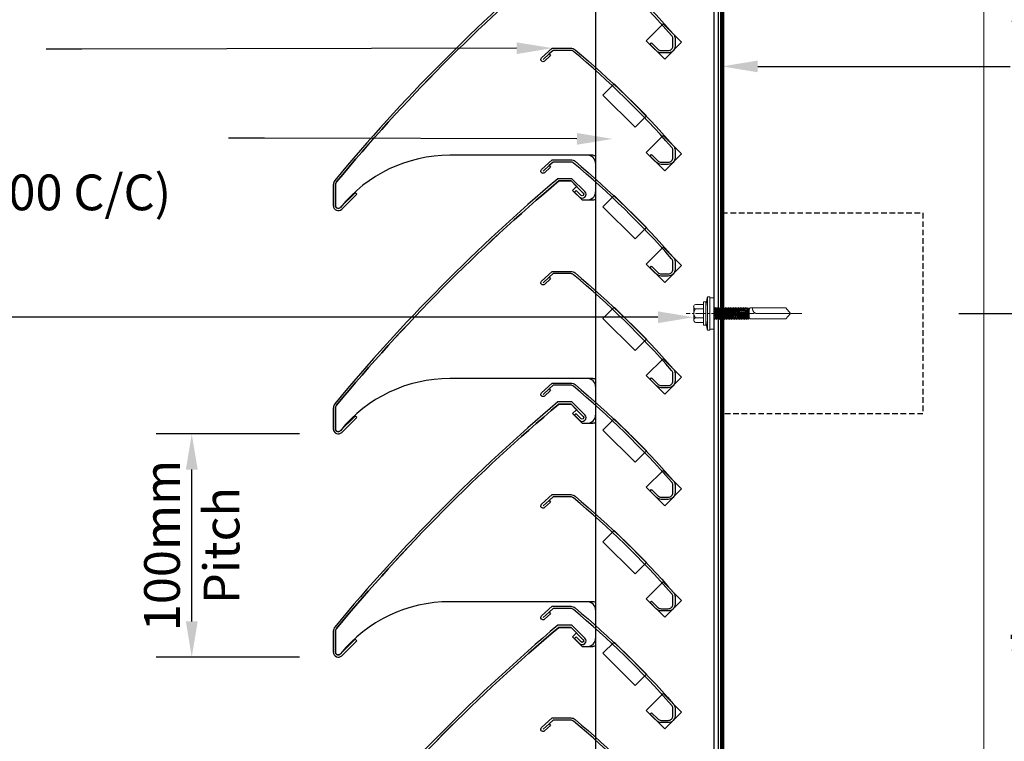
# Model space of a CAD drawing. Units: millimetres. Extents: x 0 to 3813, y -837 to 1039.
# Drawn here: x 1833 to 2274, y 335 to 658 of the extents above; entities that cross this region are included whole.
import ezdxf
from ezdxf import colors
from ezdxf.entities.mleader import LeaderData, LeaderLine
from ezdxf.math import Vec2, Vec3

# ---------------------------------------------------------------- set-up
doc = ezdxf.new("R2010")
doc.units = ezdxf.units.MM
for name, pattern in [('CENTRE2', [28.575, 19.05, -3.175, 3.175, -3.175]), ('HIDDEN', [0.375, 0.25, -0.125]), ('HIDDEN2', [4.7625, 3.175, -1.5875])]:
    doc.linetypes.add(name, pattern=pattern)
doc.layers.add('BUILDING', color=8, linetype='Continuous', lineweight=5)
doc.layers.add('FIXINGS', color=1, linetype='Continuous', lineweight=18)
for name, color, linetype in [('Dimension 1-5', 4, 'Continuous'), ('LOUVRE BLADE', 7, 'Continuous'), ('LOUVRE MULLION', 4, 'Continuous'), ('LOUVRE_BIRDGUARD', 1, 'HIDDEN2'), ('Steelwork', 1, 'Continuous')]:
    doc.layers.add(name, color=color, linetype=linetype)
doc.styles.add('ALPS', font='arial.ttf')
doc.dimstyles.new('1-10', dxfattribs={"dimscale": 10, "dimtxt": 2, "dimasz": 2, "dimexe": 2, "dimexo": 2, "dimgap": 2, "dimtad": 0, "dimdec": 0, "dimzin": 0, "dimdsep": 46, "dimtxsty": 'ALPS', "dimcen": 2, "dimadec": 0, "dimazin": 0, "dimtfac": 1, "dimtdec": 0, "dimtofl": 0, "dimtmove": 0, "dimatfit": 3, "dimfxl": 1, "dimtolj": 1, "dimtzin": 0, "dimarcsym": 0})

# ---------------------------------------------------------------- blocks, each defined once
blk = doc.blocks.new('2ULDH BLADE')
for points in [[(95.88, 122.78), (104.14, 122.78, -0.176041), (106.06, 122.08, -0.038414), (150.1, 79.12, -0.183607), (150.86, 77.13), (150.86, 73.68, -0.414214), (147.86, 70.68), (144.66, 70.68, -0.198894), (142.54, 71.56), (139.69, 74.41), (140.4, 75.12), (143.21, 72.31, 0.206006), (144.66, 71.68), (147.86, 71.68, 0.414214), (149.86, 73.68), (149.86, 77.13, 0.183375), (149.36, 78.46, 0.038412), (105.43, 121.31, 0.177481), (104.14, 121.78), (96.26, 121.78), (94.45, 120.16), (95.12, 119.41), (92.4, 116.96, -0.9926), (91.07, 118.45), (95.88, 122.78)], [(95.88, 72.78), (104.14, 72.78, -0.176041), (106.06, 72.08, -0.038414), (150.1, 29.12, -0.183607), (150.86, 27.13), (150.86, 23.68, -0.414214), (147.86, 20.68), (144.66, 20.68, -0.198894), (142.54, 21.56), (139.69, 24.41), (140.4, 25.12), (143.21, 22.31, 0.206006), (144.66, 21.68), (147.86, 21.68, 0.414214), (149.86, 23.68), (149.86, 27.13, 0.183375), (149.36, 28.46, 0.038412), (105.43, 71.31, 0.177481), (104.14, 71.78), (96.26, 71.78), (94.45, 70.16), (95.12, 69.41), (92.4, 66.96, -0.9926), (91.07, 68.45), (95.88, 72.78)]]:
    blk.add_lwpolyline(points, format="xyb")
for points in [[(94.45, 120.16), (91.74, 117.71)], [(94.45, 70.16), (91.74, 67.71)]]:
    blk.add_lwpolyline(points)
at = {"layer": 'LOUVRE BLADE'}
blk.add_lwpolyline([(98.38, 114.29, 0.044392), (-1.56, 13.49, 0.174844), (-2.25, 11.57), (-2.25, 2.25, 0.668176), (1.59, 0.66), (8.24, 7.31), (7.53, 8.01), (0.89, 1.35, -0.66875), (-1.25, 2.23), (-1.25, 11.57, -0.174844), (-0.79, 12.85, -0.044278), (98.75, 113.29), (104.28, 113.29), (109.78, 107.8, -0.999991), (108.79, 106.81), (106.55, 109.05), (105.84, 108.34), (108.09, 106.1, 0.999997), (110.49, 108.5), (104.7, 114.29), (98.38, 114.29)], format="xyb", dxfattribs=at)
blk = doc.blocks.new('*U9')
at = {"layer": 'FIXINGS'}
for p, q in [((106236.57, 23018.91), (106235.57, 23018.91)), ((106235.57, 23018.91), (106235.57, 23003.91)), ((106236.57, 23018.91), (106236.57, 23003.91)), ((106230.17, 23015.41), (106233.77, 23015.41)), ((106233.77, 23016.66), (106234.77, 23016.66)), ((106233.77, 23016.66), (106233.77, 23006.16)), ((106234.77, 23016.66), (106234.77, 23006.16)), ((106236.57, 23018.41), (106238.57, 23018.41)), ((106238.57, 23018.41), (106238.57, 23004.41)), ((106229.37, 23014.41), (106229.37, 23013.41)), ((106229.37, 23014.41), (106229.37, 23008.41)), ((106229.37, 23013.41), (106229.37, 23009.41)), ((106230.17, 23013.41), (106233.77, 23013.41)), ((106238.7, 23013.46), (106238.57, 23013.69)), ((106238.7, 23013.46), (106238.57, 23013.69)), ((106238.57, 23010.64), (106238.7, 23008.71)), ((106238.57, 23010.64), (106238.7, 23008.71)), ((106238.7, 23013.46), (106239.08, 23014.11)), ((106239.08, 23009.36), (106238.7, 23013.46)), ((106239.45, 23013.46), (106239.08, 23014.11)), ((106239.08, 23014.11), (106239.45, 23008.71)), ((106239.45, 23013.46), (106239.83, 23014.11)), ((106239.45, 23013.46), (106239.83, 23014.11)), ((106239.83, 23009.36), (106239.45, 23013.46)), ((106239.45, 23013.46), (106239.83, 23009.36)), ((106239.83, 23014.11), (106240.2, 23008.71)), ((106240.2, 23013.46), (106239.83, 23014.11)), ((106240.2, 23013.46), (106239.83, 23014.11)), ((106239.83, 23014.11), (106240.2, 23008.71)), ((106240.2, 23013.46), (106240.58, 23014.11)), ((106240.58, 23009.36), (106240.2, 23013.46)), ((106240.58, 23014.11), (106240.95, 23008.71)), ((106240.95, 23013.46), (106240.58, 23014.11)), ((106240.95, 23013.46), (106241.33, 23014.11)), ((106241.33, 23009.36), (106240.95, 23013.46)), ((106241.33, 23014.11), (106241.7, 23008.71)), ((106241.7, 23013.46), (106241.33, 23014.11)), ((106241.7, 23013.46), (106242.08, 23014.11)), ((106241.7, 23013.46), (106242.08, 23014.11)), ((106241.7, 23013.46), (106242.08, 23009.36)), ((106242.08, 23009.36), (106241.7, 23013.46)), ((106242.08, 23014.11), (106242.45, 23008.71)), ((106242.45, 23013.46), (106242.08, 23014.11)), ((106242.45, 23013.46), (106242.08, 23014.11)), ((106242.08, 23014.11), (106242.45, 23008.71)), ((106242.45, 23013.46), (106242.83, 23014.11)), ((106242.83, 23009.36), (106242.45, 23013.46)), ((106243.2, 23013.46), (106242.83, 23014.11)), ((106242.83, 23014.11), (106243.2, 23008.71)), ((106243.2, 23013.46), (106243.58, 23014.11)), ((106243.2, 23013.46), (106243.58, 23014.11)), ((106243.58, 23009.36), (106243.2, 23013.46)), ((106243.2, 23013.46), (106243.58, 23009.36)), ((106243.58, 23014.11), (106243.95, 23008.71)), ((106243.95, 23013.46), (106243.58, 23014.11)), ((106243.95, 23013.46), (106243.58, 23014.11)), ((106243.58, 23014.11), (106243.95, 23008.71)), ((106243.95, 23013.46), (106244.33, 23014.11)), ((106244.33, 23009.36), (106243.95, 23013.46)), ((106244.71, 23013.46), (106244.33, 23014.11)), ((106244.33, 23014.11), (106244.71, 23008.71)), ((106244.71, 23013.46), (106245.08, 23014.11)), ((106244.71, 23013.46), (106245.08, 23014.11)), ((106245.08, 23009.36), (106244.71, 23013.46)), ((106244.71, 23013.46), (106245.08, 23009.36)), ((106245.08, 23014.11), (106245.46, 23008.71)), ((106245.46, 23013.46), (106245.08, 23014.11)), ((106245.46, 23013.46), (106245.08, 23014.11)), ((106245.08, 23014.11), (106245.46, 23008.71)), ((106245.46, 23013.46), (106245.83, 23014.11)), ((106245.83, 23009.36), (106245.46, 23013.46)), ((106245.83, 23014.11), (106246.21, 23008.71)), ((106246.21, 23013.46), (106245.83, 23014.11)), ((106246.21, 23013.46), (106246.58, 23014.11)), ((106246.21, 23013.46), (106246.58, 23014.11)), ((106246.21, 23013.46), (106246.58, 23009.36)), ((106246.58, 23009.36), (106246.21, 23013.46)), ((106246.58, 23014.11), (106246.96, 23008.71)), ((106246.96, 23013.46), (106246.58, 23014.11)), ((106246.96, 23013.46), (106246.58, 23014.11)), ((106246.58, 23014.11), (106246.96, 23008.71)), ((106246.96, 23013.46), (106247.33, 23014.11)), ((106247.33, 23009.36), (106246.96, 23013.46)), ((106247.71, 23013.46), (106247.33, 23014.11)), ((106247.33, 23014.11), (106247.71, 23008.71)), ((106253.86, 23012.85), (106247.53, 23012.85)), ((106247.77, 23012.8), (106247.53, 23012.85)), ((106247.71, 23013.46), (106248.08, 23014.11)), ((106247.71, 23013.46), (106248.08, 23014.11)), ((106247.71, 23013.46), (106247.76, 23012.85)), ((106247.76, 23012.85), (106247.71, 23013.46)), ((106248.08, 23009.36), (106247.77, 23012.8)), ((106247.77, 23012.8), (106248.18, 23012.65)), ((106247.77, 23012.8), (106248.08, 23009.36)), ((106248.08, 23014.11), (106248.17, 23012.85)), ((106248.46, 23013.46), (106248.08, 23014.11)), ((106248.46, 23013.46), (106248.08, 23014.11)), ((106248.08, 23014.11), (106248.17, 23012.85)), ((106248.18, 23012.65), (106248.54, 23012.6)), ((106248.18, 23012.65), (106248.46, 23008.71)), ((106248.18, 23012.65), (106248.46, 23008.71)), ((106248.46, 23013.46), (106248.83, 23014.11)), ((106248.51, 23012.85), (106248.46, 23013.46)), ((106248.83, 23009.36), (106248.54, 23012.6)), ((106248.54, 23012.6), (106248.95, 23012.43)), ((106248.83, 23014.11), (106248.92, 23012.85)), ((106249.21, 23013.46), (106248.83, 23014.11)), ((106248.95, 23012.43), (106249.3, 23012.43)), ((106248.95, 23012.43), (106249.21, 23008.71)), ((106249.21, 23013.46), (106249.58, 23014.11)), ((106249.21, 23013.46), (106249.58, 23014.11)), ((106249.21, 23013.46), (106249.26, 23012.85)), ((106249.26, 23012.85), (106249.21, 23013.46)), ((106249.58, 23009.36), (106249.3, 23012.43)), ((106249.3, 23012.43), (106249.71, 23012.25)), ((106249.3, 23012.43), (106249.58, 23009.36)), ((106249.58, 23014.11), (106249.67, 23012.85)), ((106249.96, 23013.46), (106249.58, 23014.11)), ((106249.96, 23013.46), (106249.58, 23014.11)), ((106249.58, 23014.11), (106249.67, 23012.85)), ((106249.71, 23012.25), (106250.07, 23012.3)), ((106249.71, 23012.25), (106249.96, 23008.71)), ((106249.71, 23012.25), (106249.96, 23008.71)), ((106249.96, 23013.46), (106250.33, 23014.11)), ((106250.01, 23012.85), (106249.96, 23013.46)), ((106250.33, 23009.36), (106250.07, 23012.3)), ((106250.07, 23012.3), (106250.47, 23012.13)), ((106250.33, 23014.11), (106250.42, 23012.85)), ((106250.71, 23013.46), (106250.33, 23014.11)), ((106250.47, 23012.13), (106250.82, 23012.22)), ((106250.47, 23012.13), (106250.71, 23008.71)), ((106250.71, 23013.46), (106251.09, 23014.11)), ((106250.71, 23013.46), (106251.09, 23014.11)), ((106250.71, 23013.46), (106250.77, 23012.85)), ((106250.77, 23012.85), (106250.71, 23013.46)), ((106251.09, 23009.36), (106250.82, 23012.22)), ((106250.82, 23012.22), (106251.23, 23012.08)), ((106250.82, 23012.22), (106251.09, 23009.36)), ((106251.09, 23014.11), (106251.17, 23012.85)), ((106251.46, 23013.46), (106251.09, 23014.11)), ((106251.46, 23013.46), (106251.09, 23014.11)), ((106251.09, 23014.11), (106251.17, 23012.85)), ((106251.23, 23012.08), (106251.57, 23012.23)), ((106251.23, 23012.08), (106251.46, 23008.71)), ((106251.23, 23012.08), (106251.46, 23008.71)), ((106251.46, 23013.46), (106251.84, 23014.11)), ((106251.52, 23012.85), (106251.46, 23013.46)), ((106251.84, 23009.36), (106251.57, 23012.23)), ((106251.57, 23012.23), (106251.97, 23012.14)), ((106252.21, 23013.46), (106251.84, 23014.11)), ((106251.84, 23014.11), (106251.92, 23012.85)), ((106251.97, 23012.14), (106252.32, 23012.32)), ((106251.97, 23012.14), (106252.21, 23008.71)), ((106252.21, 23013.46), (106252.59, 23014.11)), ((106252.21, 23013.46), (106252.59, 23014.11)), ((106252.21, 23013.46), (106252.27, 23012.85)), ((106252.27, 23012.85), (106252.21, 23013.46)), ((106252.59, 23009.36), (106252.32, 23012.32)), ((106252.32, 23012.32), (106252.71, 23012.32)), ((106252.32, 23012.32), (106252.59, 23009.36)), ((106252.59, 23014.11), (106252.67, 23012.85)), ((106252.96, 23013.46), (106252.59, 23014.11)), ((106252.96, 23013.46), (106252.59, 23014.11)), ((106252.59, 23014.11), (106252.67, 23012.85)), ((106252.71, 23012.32), (106253.05, 23012.53)), ((106252.71, 23012.32), (106252.96, 23008.71)), ((106252.71, 23012.32), (106252.96, 23008.71)), ((106252.96, 23013.46), (106253.34, 23014.11)), ((106252.96, 23013.46), (106253.02, 23012.85)), ((106253.05, 23012.53), (106253.44, 23012.63)), ((106253.05, 23012.53), (106253.34, 23009.36)), ((106253.34, 23014.11), (106253.42, 23012.85)), ((106253.71, 23013.46), (106253.34, 23014.11)), ((106253.44, 23012.63), (106253.77, 23012.83)), ((106253.44, 23012.63), (106253.71, 23008.71)), ((106253.71, 23013.46), (106253.92, 23013.82)), ((106253.71, 23013.46), (106253.77, 23012.85)), ((106253.77, 23012.83), (106253.86, 23012.85)), ((106253.77, 23012.83), (106254.09, 23009.36)), ((106254.19, 23013.36), (106253.92, 23013.82)), ((106253.92, 23013.82), (106254.19, 23009.99)), ((106254.19, 23013.36), (106254.69, 23013.86)), ((106254.19, 23011.41), (106254.19, 23013.36)), ((106254.19, 23013.36), (106254.19, 23009.46)), ((106270.71, 23013.86), (106254.69, 23013.86)), ((106255.77, 23013.46), (106255.77, 23013.86)), ((106272.77, 23011.41), (106257.82, 23011.41)), ((106270.71, 23013.86), (106272.77, 23011.41)), ((106270.71, 23008.96), (106272.77, 23011.41)), ((106229.37, 23009.41), (106229.37, 23008.41)), ((106230.17, 23009.41), (106233.77, 23009.41)), ((106230.17, 23007.41), (106233.77, 23007.41)), ((106233.77, 23006.16), (106234.77, 23006.16)), ((106238.57, 23008.94), (106238.7, 23008.71)), ((106238.57, 23008.94), (106238.7, 23008.71)), ((106239.08, 23009.36), (106238.7, 23008.71)), ((106239.08, 23009.36), (106238.7, 23008.71)), ((106239.08, 23009.36), (106239.45, 23008.71)), ((106239.83, 23009.36), (106239.45, 23008.71)), ((106239.83, 23009.36), (106240.2, 23008.71)), ((106239.83, 23009.36), (106240.2, 23008.71)), ((106240.58, 23009.36), (106240.2, 23008.71)), ((106240.58, 23009.36), (106240.2, 23008.71)), ((106240.58, 23009.36), (106240.95, 23008.71)), ((106241.33, 23009.36), (106240.95, 23008.71)), ((106241.33, 23009.36), (106241.7, 23008.71)), ((106242.08, 23009.36), (106241.7, 23008.71)), ((106242.08, 23009.36), (106242.45, 23008.71)), ((106242.08, 23009.36), (106242.45, 23008.71)), ((106242.83, 23009.36), (106242.45, 23008.71)), ((106242.83, 23009.36), (106242.45, 23008.71)), ((106242.83, 23009.36), (106243.2, 23008.71)), ((106243.58, 23009.36), (106243.2, 23008.71)), ((106243.58, 23009.36), (106243.95, 23008.71)), ((106243.58, 23009.36), (106243.95, 23008.71)), ((106244.33, 23009.36), (106243.95, 23008.71)), ((106244.33, 23009.36), (106243.95, 23008.71)), ((106244.33, 23009.36), (106244.71, 23008.71)), ((106245.08, 23009.36), (106244.71, 23008.71)), ((106245.08, 23009.36), (106245.46, 23008.71)), ((106245.08, 23009.36), (106245.46, 23008.71)), ((106245.83, 23009.36), (106245.46, 23008.71)), ((106245.83, 23009.36), (106245.46, 23008.71)), ((106245.83, 23009.36), (106246.21, 23008.71)), ((106246.58, 23009.36), (106246.21, 23008.71)), ((106246.58, 23009.36), (106246.96, 23008.71)), ((106246.58, 23009.36), (106246.96, 23008.71)), ((106247.33, 23009.36), (106246.96, 23008.71)), ((106247.33, 23009.36), (106246.96, 23008.71)), ((106247.33, 23009.36), (106247.71, 23008.71)), ((106248.08, 23009.36), (106247.71, 23008.71)), ((106248.08, 23009.36), (106248.46, 23008.71)), ((106248.08, 23009.36), (106248.46, 23008.71)), ((106248.83, 23009.36), (106248.46, 23008.71)), ((106248.83, 23009.36), (106248.46, 23008.71)), ((106248.83, 23009.36), (106249.21, 23008.71)), ((106249.58, 23009.36), (106249.21, 23008.71)), ((106249.58, 23009.36), (106249.96, 23008.71)), ((106249.58, 23009.36), (106249.96, 23008.71)), ((106250.33, 23009.36), (106249.96, 23008.71)), ((106250.33, 23009.36), (106249.96, 23008.71)), ((106250.33, 23009.36), (106250.71, 23008.71)), ((106251.09, 23009.36), (106250.71, 23008.71)), ((106251.09, 23009.36), (106251.46, 23008.71)), ((106251.09, 23009.36), (106251.46, 23008.71)), ((106251.84, 23009.36), (106251.46, 23008.71)), ((106251.84, 23009.36), (106251.46, 23008.71)), ((106251.84, 23009.36), (106252.21, 23008.71)), ((106252.59, 23009.36), (106252.21, 23008.71)), ((106252.59, 23009.36), (106252.96, 23008.71)), ((106252.59, 23009.36), (106252.96, 23008.71)), ((106253.34, 23009.36), (106252.96, 23008.71)), ((106253.34, 23009.36), (106252.96, 23008.71)), ((106253.34, 23009.36), (106253.71, 23008.71)), ((106254.09, 23009.36), (106253.71, 23008.71)), ((106254.19, 23009.46), (106254.09, 23009.36)), ((106254.19, 23009.46), (106254.69, 23008.96)), ((106270.71, 23008.96), (106254.69, 23008.96)), ((106236.57, 23003.91), (106235.57, 23003.91)), ((106236.57, 23004.41), (106238.57, 23004.41))]:
    blk.add_line(p, q, dxfattribs=at)
at = {"layer": 'FIXINGS', "linetype": 'CENTRE2', "ltscale": 0.25}
blk.add_line((106277.84, 23011.41), (106225.99, 23011.41), dxfattribs=at)
at = {"layer": 'FIXINGS'}
for centre, radius, start, end in [((106298.83, 23005.34), 64.7, 167.8953, 171.9436), ((106230.39, 23014.41), 1.03, 102.6804, 257.3196), ((106232.27, 23011.41), 2.9, 136.3972, 223.6028), ((106257.82, 23013.46), 2.05, 180, 270), ((106230.39, 23008.41), 1.02, 102.6802, 257.3197), ((106298.83, 23017.48), 64.7, 188.0564, 192.1047)]:
    blk.add_arc(centre, radius, start, end, dxfattribs=at)
blk.add_spline([(106247.53, 23012.85), (106251.48, 23012.67), (106253.86, 23012.85)], degree=3, dxfattribs=at)
blk = doc.blocks.new('*D10')
at = {"layer": 'Defpoints', "color": 0, "transparency": 16777216}
for p in [(2237.9, 526.79), (2144.7, 251.24), (2299.93, 251.24)]:
    blk.add_point(p, dxfattribs=at)
at = {"layer": 'Dimension 1-5', "color": 0, "lineweight": -2, "transparency": 16777216}
for p, q in [((2253.9, 526.79), (2315.93, 526.79)), ((2299.93, 510.79), (2299.93, 466.9)), ((2299.93, 267.24), (2299.93, 300.79)), ((2160.7, 251.24), (2315.93, 251.24))]:
    blk.add_line(p, q, dxfattribs=at)
at = {"layer": 'Dimension 1-5', "color": 0, "transparency": 16777216}
for points in [[(2297.27, 510.79), (2302.6, 510.79), (2299.93, 526.79)], [(2297.27, 267.24), (2302.6, 267.24), (2299.93, 251.24)]]:
    blk.add_solid(points, dxfattribs=at)
at = {"layer": 'Dimension 1-5', "color": 0, "transparency": 16777216, "insert": (2299.93, 383.84), "char_height": 16, "attachment_point": 5, "rotation": 90, "style": 'ALPS', "bg_fill": 3, "box_fill_scale": 1.1, "bg_fill_color": 256, "bg_fill_true_color": 13158600, "bg_fill_transparency": 0}
blk.add_mtext('\\A1;Rails @\\PMax 2200C/C', dxfattribs=at)
blk = doc.blocks.new('*D11')
at = {"layer": 'Defpoints', "color": 0, "transparency": 16777216}
for p in [(2144.7, 804.24), (2237.9, 526.79), (2299.93, 526.79)]:
    blk.add_point(p, dxfattribs=at)
at = {"layer": 'Dimension 1-5', "color": 0, "lineweight": -2, "transparency": 16777216}
for p, q in [((2160.7, 804.24), (2315.93, 804.24)), ((2299.93, 788.24), (2299.93, 748.57)), ((2299.93, 542.79), (2299.93, 582.46)), ((2253.9, 526.79), (2315.93, 526.79))]:
    blk.add_line(p, q, dxfattribs=at)
at = {"layer": 'Dimension 1-5', "color": 0, "transparency": 16777216}
for points in [[(2297.27, 788.24), (2302.6, 788.24), (2299.93, 804.24)], [(2297.27, 542.79), (2302.6, 542.79), (2299.93, 526.79)]]:
    blk.add_solid(points, dxfattribs=at)
at = {"layer": 'Dimension 1-5', "color": 0, "transparency": 16777216, "insert": (2299.93, 665.51), "char_height": 16, "attachment_point": 5, "rotation": 90, "style": 'ALPS', "bg_fill": 3, "box_fill_scale": 1.1, "bg_fill_color": 256, "bg_fill_true_color": 13158600, "bg_fill_transparency": 0}
blk.add_mtext('\\A1;Rails @\\PMax 2200C/C', dxfattribs=at)
blk = doc.blocks.new('*D13')
at = {"layer": 'Defpoints', "color": 0, "transparency": 16777216}
for p in [(1910.3, 472.84), (1974.52, 472.84), (1974.52, 372.84)]:
    blk.add_point(p, dxfattribs=at)
at = {"layer": 'Dimension 1-5', "color": 0, "lineweight": -2, "transparency": 16777216}
for p, q in [((1958.52, 472.84), (1894.3, 472.84)), ((1910.3, 388.84), (1910.3, 456.84)), ((1958.52, 372.84), (1894.3, 372.84))]:
    blk.add_line(p, q, dxfattribs=at)
at = {"layer": 'Dimension 1-5', "color": 0, "transparency": 16777216}
for points in [[(1907.64, 456.84), (1912.97, 456.84), (1910.3, 472.84)], [(1907.64, 388.84), (1912.97, 388.84), (1910.3, 372.84)]]:
    blk.add_solid(points, dxfattribs=at)
at = {"layer": 'Dimension 1-5', "color": 0, "transparency": 16777216, "insert": (1910.3, 422.84), "char_height": 16, "attachment_point": 5, "rotation": 90, "style": 'ALPS'}
blk.add_mtext('\\A1;100mm\\PPitch', dxfattribs=at)

msp = doc.modelspace()

# ---------------------------------------------------------------- linework, layer by layer
at = {"layer": 'BUILDING'}
msp.add_line((2265.2, 796.74), (2265.2, 266.24), dxfattribs=at)
at = {"layer": 'LOUVRE MULLION'}
for p, q in [((2144.3, 261.84), (2144.3, 791.74)), ((2085.2, 577.64), (2089.6, 577.64)), ((2085.2, 477.64), (2089.6, 477.64)), ((2085.2, 377.64), (2089.6, 377.64))]:
    msp.add_line(p, q, dxfattribs=at)
at = {"layer": 'LOUVRE MULLION', "linetype": 'Continuous'}
for p, q in [((2089.6, 597.64), (2025.93, 597.64)), ((1974.7, 584.42), (1974.7, 575.07)), ((2080.24, 586.14), (2074.7, 586.14)), ((2080.24, 586.14), (2082.7, 583.68)), ((2082.7, 583.68), (2080.93, 581.91)), ((2080.93, 581.91), (2085.2, 577.64)), ((2089.6, 497.64), (2025.93, 497.64)), ((2080.24, 486.14), (2074.7, 486.14)), ((2080.24, 486.14), (2082.7, 483.68)), ((1974.7, 484.42), (1974.7, 475.07)), ((2082.7, 483.68), (2080.93, 481.91)), ((2080.93, 481.91), (2085.2, 477.64)), ((2089.6, 397.64), (2025.93, 397.64)), ((1974.7, 384.42), (1974.7, 375.07)), ((2080.24, 386.14), (2074.7, 386.14)), ((2080.24, 386.14), (2082.7, 383.68)), ((2082.7, 383.68), (2080.93, 381.91)), ((2080.93, 381.91), (2085.2, 377.64))]:
    msp.add_line(p, q, dxfattribs=at)
at = {"layer": 'LOUVRE MULLION'}
for points in [[(2092.8, 297.64), (2092.8, 261.84), (2146.3, 261.84), (2146.3, 791.74), (2092.8, 791.74), (2092.8, 784.64)], [(2134.3, 771.64), (2113.54, 771.64), (2100.54, 784.64), (2091.2, 784.64), (2091.2, 297.64)], [(2113.96, 648.93), (2122.21, 640.68), (2129.79, 648.26), (2121.54, 656.51), (2113.96, 648.93)], [(2094.45, 624.56), (2108.97, 610.21), (2114.01, 615.26), (2099.49, 629.61), (2094.45, 624.56)], [(2113.96, 598.93), (2122.21, 590.68), (2129.79, 598.26), (2121.54, 606.51), (2113.96, 598.93)], [(2094.45, 574.56), (2108.97, 560.21), (2114.01, 565.26), (2099.49, 579.61), (2094.45, 574.56)], [(2113.96, 548.93), (2122.21, 540.68), (2129.79, 548.26), (2121.54, 556.51), (2113.96, 548.93)], [(2094.45, 524.56), (2108.97, 510.21), (2114.01, 515.26), (2099.49, 529.61), (2094.45, 524.56)], [(2113.96, 498.93), (2122.21, 490.68), (2129.79, 498.26), (2121.54, 506.51), (2113.96, 498.93)], [(2094.45, 474.56), (2108.97, 460.21), (2114.01, 465.26), (2099.49, 479.61), (2094.45, 474.56)], [(2113.96, 448.93), (2122.21, 440.68), (2129.79, 448.26), (2121.54, 456.51), (2113.96, 448.93)], [(2094.45, 424.56), (2108.97, 410.21), (2114.01, 415.26), (2099.49, 429.61), (2094.45, 424.56)], [(2113.96, 398.93), (2122.21, 390.68), (2129.79, 398.26), (2121.54, 406.51), (2113.96, 398.93)], [(2094.45, 374.56), (2108.97, 360.21), (2114.01, 365.26), (2099.49, 379.61), (2094.45, 374.56)], [(2113.96, 348.93), (2122.21, 340.68), (2129.79, 348.26), (2121.54, 356.51), (2113.96, 348.93)]]:
    msp.add_lwpolyline(points, dxfattribs=at)
at = {"layer": 'LOUVRE MULLION', "linetype": 'Continuous'}
for centre, radius, start, end in [((2590.95, 75), 800, 130.18867, 140.32974), ((2025.89, 534.64), 63, 89.9632, 141.0091), ((1976.7, 584.42), 2, 140.3297, 180), ((2590.95, -25), 800, 130.18867, 140.32974), ((1975.95, 575.07), 1.25, 180, 321.0091), ((2025.89, 434.64), 63, 89.9632, 141.0091), ((1976.7, 484.42), 2, 140.3297, 180), ((2590.95, -125), 800, 130.18867, 140.32974), ((1975.95, 475.07), 1.25, 180, 321.0091), ((2025.89, 334.64), 63, 89.9632, 141.0091), ((1976.7, 384.42), 2, 140.3297, 180), ((2590.95, -225), 800, 130.18867, 140.32974), ((1975.95, 375.07), 1.25, 180, 321.0091)]:
    msp.add_arc(centre, radius, start, end, dxfattribs=at)
at = {"layer": 'LOUVRE MULLION'}
for centre, start, end in [((2087.6, 594.04), 0, 90.007), ((2089.6, 594.04), 63.6122, 90.007), ((2087.6, 581.24), 270, 0), ((2089.6, 581.24), 270, 296.3878), ((2087.6, 494.04), 0, 90.007), ((2089.6, 494.04), 63.6122, 90.007), ((2087.6, 481.24), 270, 0), ((2089.6, 481.24), 270, 296.3878), ((2087.6, 394.04), 0, 90.007), ((2089.6, 394.04), 63.6122, 90.007), ((2087.6, 381.24), 270, 0), ((2089.6, 381.24), 270, 296.3878)]:
    msp.add_arc(centre, 3.6, start, end, dxfattribs=at)
at = {"layer": 'Steelwork', "color": 10, "linetype": 'HIDDEN', "ltscale": 10}
msp.add_lwpolyline([(2147.9, 571.79), (2237.9, 571.79), (2237.9, 481.79), (2147.9, 481.79)], close=True, dxfattribs=at)

# ---------------------------------------------------------------- block references
at = {"layer": 'FIXINGS'}
msp.add_blockref('*U9', (-104094.2, -22484.62), dxfattribs=at)
at = {"layer": 'LOUVRE BLADE'}
for p in [(1975.95, 572.84), (1975.95, 472.84), (1975.95, 372.84), (1975.95, 272.84)]:
    msp.add_blockref('2ULDH BLADE', p, dxfattribs=at)

# ---------------------------------------------------------------- dimensions: what is measured, and where the dimension line sits
at = {"layer": 'Dimension 1-5'}
dim = msp.add_linear_dim(base=(1910.3, 472.84), p1=(1974.52, 372.84), p2=(1974.52, 472.84), angle=90, text='<>mm\\PPitch', dimstyle='1-10', override={"dimscale": 8}, dxfattribs=at)
dim.commit()
dim.dimension.update_dxf_attribs({"geometry": '*D13', "text_midpoint": (1910.3, 422.84), "dimtype": 160})

# ---------------------------------------------------------------- leaders
ml = msp.add_multileader_mtext('Standard', dxfattribs=at)
ml.set_content('2UL/DH Blade', color=256, style='ALPS')
ml.set_leader_properties()
ml.build(insert=Vec2(0, 0))
ml.multileader.update_dxf_attribs({"dogleg_length": 2, "arrow_head_size": 16, "scale": 8})
ctx = ml.context
ctx.base_point, ctx.scale, ctx.char_height, ctx.arrow_head_size, ctx.landing_gap_size, ctx.plane_origin = Vec3(1622.2, 686.3), 8, 16, 16, 16, Vec3(1940.1, 847.81)
notes = []
notes.append((ctx, [(0, (1, 1, 0), (1825.52, 686.3), (-1, 0), 30.02, [(0, [(1994.19, 710.85)], 0, [])])]))
ctx.mtext.insert, ctx.mtext.flow_direction = Vec3(1638.2, 694.43), 5
ml = msp.add_multileader_mtext('Standard', dxfattribs=at)
ml.set_content('2ULDH Rear Blade', color=256, style='ALPS')
ml.set_leader_properties()
ml.build(insert=Vec2(0, 0))
ml.multileader.update_dxf_attribs({"dogleg_length": 2, "arrow_head_size": 16, "scale": 8})
ctx = ml.context
ctx.base_point, ctx.scale, ctx.char_height, ctx.arrow_head_size, ctx.landing_gap_size, ctx.plane_origin = Vec3(1623.3, 645.15), 8, 16, 16, 16, Vec3(1958.2, 722.25)
notes.append((ctx, [(0, (1, 1, 0), (1861.04, 645.15), (-1, 0), 16, [(0, [(2071.83, 645.62)], 0, [])])]))
ctx.mtext.insert, ctx.mtext.flow_direction = Vec3(1639.3, 653.29), 5
ml = msp.add_multileader_mtext('Standard', dxfattribs=at)
ml.set_content('Optional Bird/Insect \\PMesh, Blanking & \\PInsulated Blanking\\PPlates can be chosen \\P& fixed to the rear\\Pof the mullion', color=256, style='ALPS')
ml.set_leader_properties()
ml.build(insert=Vec2(0, 0))
ml.multileader.update_dxf_attribs({"dogleg_length": 2, "arrow_head_size": 16, "scale": 8})
ctx = ml.context
ctx.base_point, ctx.scale, ctx.char_height, ctx.arrow_head_size, ctx.landing_gap_size, ctx.plane_origin = Vec3(2341.59, 637.48), 8, 16, 16, 16, Vec3(1935.72, 760.21)
notes.append((ctx, [(1, (1, 1, 0), (2325.59, 637.48), (1, 0), 16, [(0, [(2147.9, 637.43)], 0, [])])]))
ctx.mtext.insert, ctx.mtext.flow_direction = Vec3(2357.59, 645.61), 5
ml = msp.add_multileader_mtext('Standard', dxfattribs=at)
ml.set_content('2UL/DH Mullion\\P(Max Spacing of 1000 C/C)', color=256, style='ALPS')
ml.set_leader_properties()
ml.build(insert=Vec2(0, 0))
ml.multileader.update_dxf_attribs({"dogleg_length": 2, "arrow_head_size": 16, "scale": 8})
ctx = ml.context
ctx.base_point, ctx.scale, ctx.char_height, ctx.arrow_head_size, ctx.landing_gap_size, ctx.plane_origin = Vec3(1623.07, 605.32), 8, 16, 16, 16, Vec3(1940.1, 742.02)
notes.append((ctx, [(0, (1, 1, 0), (1942.83, 605.32), (-1, 0), 16, [(0, [(2098.86, 604.95)], 0, [])])]))
ctx.mtext.insert, ctx.mtext.width, ctx.mtext.flow_direction = Vec3(1639.07, 615.67), 271.7623, 5
ml = msp.add_multileader_mtext('Standard', dxfattribs=at)
ml.set_content('Approved Fixings\\PBy ALPS', color=256, style='ALPS')
ml.set_leader_properties()
ml.build(insert=Vec2(0, 0))
ml.multileader.update_dxf_attribs({"dogleg_length": 2, "arrow_head_size": 16, "scale": 8})
ctx = ml.context
ctx.base_point, ctx.scale, ctx.char_height, ctx.arrow_head_size, ctx.landing_gap_size, ctx.plane_origin = Vec3(1625.03, 525.08), 8, 16, 16, 16, Vec3(1940.1, 690.9)
notes.append((ctx, [(0, (1, 1, 0), (1855.88, 525.08), (-1, 0), 27.02, [(0, [(2135.17, 525.08)], 0, [])])]))
ctx.mtext.insert, ctx.mtext.flow_direction = Vec3(1641.03, 535.44), 5
ml = msp.add_multileader_mtext('Standard', dxfattribs=at)
ml.set_content('{\\LRear}', color=256, style='ALPS')
ml.set_leader_properties()
ml.build(insert=Vec2(0, 0))
ml.multileader.update_dxf_attribs({"dogleg_length": 2, "arrow_head_size": 16, "scale": 8})
ctx = ml.context
ctx.base_point, ctx.scale, ctx.char_height, ctx.arrow_head_size, ctx.landing_gap_size, ctx.plane_origin = Vec3(2343.49, 432.56), 8, 16, 16, 16, Vec3(2328.74, 464.45)
notes.append((ctx, [(0, (0, 0, 0), (0, 0), (1, 0), 1, [])]))
ctx.mtext.insert, ctx.mtext.flow_direction = Vec3(2359.49, 442.16), 5
for ctx, leaders in notes:
    for number, flags, end, landing, length, lines in leaders:
        leader = LeaderData()
        leader.index, (leader.has_last_leader_line, leader.has_dogleg_vector, leader.attachment_direction) = number, flags
        leader.last_leader_point, leader.dogleg_vector, leader.dogleg_length = Vec3(end), Vec3(landing), length
        for number, points, colour, breaks in lines:
            line = LeaderLine()
            line.index, line.vertices, line.color, line.breaks = number, Vec3.list(points), colors.encode_raw_color(colour), breaks
            leader.lines.append(line)
        ctx.leaders.append(leader)

# ---------------------------------------------------------------- next in the draw order: dimensions: what is measured, and where the dimension line sits
dim = msp.add_linear_dim(base=(2299.93, 251.24), p1=(2237.9, 526.79), p2=(2144.7, 251.24), angle=90, text='Rails @\\PMax 2200C/C', dimstyle='1-10', override={"dimscale": 8, "dimtfill": 1}, dxfattribs=at)
dim.commit()
dim.dimension.update_dxf_attribs({"geometry": '*D10', "text_midpoint": (2299.93, 383.84), "dimtype": 160})

# ---------------------------------------------------------------- next in the draw order: dimensions: what is measured, and where the dimension line sits
dim = msp.add_linear_dim(base=(2299.93, 526.79), p1=(2144.7, 804.24), p2=(2237.9, 526.79), angle=90, text='Rails @\\PMax 2200C/C', dimstyle='1-10', override={"dimscale": 8, "dimtfill": 1}, dxfattribs=at)
dim.commit()
dim.dimension.update_dxf_attribs({"geometry": '*D11', "text_midpoint": (2299.93, 665.51), "dimtype": 160})

# ---------------------------------------------------------------- next in the draw order: linework, layer by layer
at = {"layer": 'LOUVRE_BIRDGUARD', "const_width": 2}
msp.add_lwpolyline([(2147.9, 800.82), (2147.9, 254.44)], dxfattribs=at)

doc.saveas('drawing.dxf')
